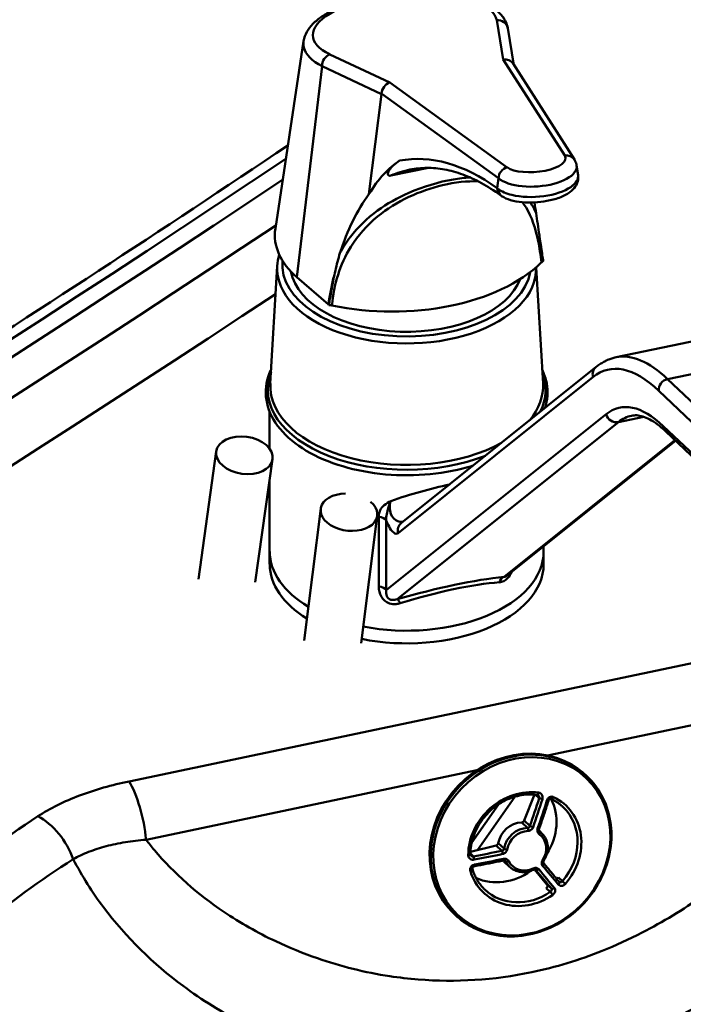
# Model space of a CAD drawing. Units: millimetres. Extents: x 0 to 4200, y 0 to 2970.
# Drawn here: x 3502 to 3609, y 1334 to 1493 of the extents above; entities that cross this region are included whole.
import ezdxf

# ---------------------------------------------------------------- set-up
doc = ezdxf.new("R2010")
doc.units = ezdxf.units.MM
doc.header["$LTSCALE"] = 10
doc.layers.add('Visible Edges(ISO)', color=7, linetype='Continuous', lineweight=50, true_color=0x262659)
doc.layers.add('Visible Tangent Edges(ISO)', color=7, linetype='Continuous', lineweight=50, true_color=0x1a1a3e)

msp = doc.modelspace()

# ---------------------------------------------------------------- linework, layer by layer
at = {"layer": 'Visible Edges(ISO)'}
for p, q in [((3581.8, 1485.28), (3580.8, 1491.26)), ((3547.9, 1489.17), (3543.34, 1458.95)), ((3591.54, 1470.07), (3581.65, 1485.53)), ((3558.43, 1464.48), (3560.47, 1480.61)), ((3568.02, 1468.72), (3561.96, 1467.49)), ((3591.91, 1469.1), (3592.14, 1467.56)), ((3543.65, 1452.89), (3542.52, 1433.97)), ((3585.38, 1452.68), (3586.49, 1433.97)), ((3546.81, 1451.09), (3551.9, 1446.68)), ((3551.9, 1446.68), (3552.7, 1451.07)), ((3551.97, 1446.61), (3551.9, 1446.68)), ((3598.26, 1438.18), (3615.49, 1441.8)), ((3595.06, 1436.63), (3563.66, 1411.48)), ((3542.42, 1423.42), (3542.42, 1429.4)), ((3606.29, 1426.22), (3611.38, 1421.4)), ((3580.7, 1402.98), (3607.86, 1424.73)), ((3533.81, 1423.02), (3530.93, 1402.4)), ((3542.89, 1421.75), (3540.11, 1401.92)), ((3542.42, 1406.85), (3542.42, 1418.43)), ((3550.66, 1413.78), (3547.98, 1392.53)), ((3559.76, 1412.63), (3557.17, 1392.1)), ((3542.42, 1404.81), (3542.42, 1406.85)), ((3586.59, 1406.85), (3586.59, 1407.7)), ((3586.59, 1404.81), (3586.59, 1406.85)), ((3593.54, 1370.66), (3593.36, 1370.83)), ((3575.92, 1358.72), (3581.92, 1367.33)), ((3583.47, 1363.48), (3585.12, 1367.68)), ((3579.3, 1366.1), (3575, 1359.93)), ((3586.27, 1361.48), (3585.86, 1361.87)), ((3574.79, 1358.44), (3578.94, 1359.48)), ((3581.11, 1356.04), (3580.19, 1356.91)), ((3587.13, 1353.19), (3585.09, 1355.6)), ((3572.34, 1348.27), (3572.17, 1348.44))]:
    msp.add_line(p, q, dxfattribs=at)
for centre, major_axis, ratio, start_param, end_param in [((3580.22, 1484.67), (-1.56, -0.6), 0.920473, 3.327424, 4.4539), ((3561.93, 1480.94), (0.85, 1.44), 0.821955, 0.716437, 2.188114), ((3556.1, 1483.68), (4.31, -3.24), 0.238366, 0.135057, 0.175494), ((3574.55, 1418.89), (7.53, -52.38), 0.403116, 3.320789, 3.601494), ((3582.06, 1420.43), (14.06, -51.02), 0.537581, 3.541525, 3.831514), ((3591.61, 1422.38), (-8.09, 52.28), 0.005385, 0.675212, 0.726461), ((3564.51, 1457.88), (-21.25, 0), 0.57735, 6.196254, 6.869995), ((3562.18, 1461.68), (27.94, 0), 0.57735, 4.356823, 5.748132), ((3564.51, 1453.12), (18.75, 0), 0.57735, 3.245037, 6.067054), ((3582.06, 1420.43), (14.06, -51.02), 0.537581, 3.92906, 4.031347), ((3555.21, 1413.2), (-4.55, 0.57), 0.649777, 4.91694, 10.209466), ((3564.51, 1406.85), (-22.08, 0), 0.57735, 0, 0.770965), ((3564.51, 1406.85), (-22.08, 0), 0.57735, 0, 0.770965), ((3564.51, 1406.85), (22.08, 0), 0.57735, 4.389641, 6.283185), ((3564.51, 1406.85), (22.08, 0), 0.57735, 4.389641, 6.283185), ((3564.51, 1404.81), (-22.08, 0), 0.57735, 0, 0.755289), ((3564.51, 1404.81), (22.08, 0), 0.57735, 4.377619, 6.283185), ((3582.76, 1359.63), (-10.6, -11.2), 0.890541, 3.141593, 6.283185), ((3580.01, 1362.24), (6.3, 6.66), 0.890541, 4.920618, 5.988857), ((3582.76, 1359.63), (2.58, 2.72), 0.890541, 0.729351, 2.214361), ((3583.1, 1363.59), (-0.286, -0.303), 0.890541, 0.729351, 1.995455), ((3578.89, 1359.86), (-0.286, -0.303), 0.890541, 0.948258, 2.214361), ((3582.76, 1359.63), (-2.58, -2.72), 0.890541, 6.225632, 6.283185), ((3580.01, 1362.24), (-6.3, -6.66), 0.890541, 0.291707, 1.362567), ((3588.68, 1354.57), (-0.286, -0.303), 0.890541, 0.665334, 1.615204), ((3586.81, 1352.91), (0.286, 0.303), 0.890541, 4.470101, 6.184245)]:
    msp.add_ellipse(centre, major_axis=major_axis, ratio=ratio, start_param=start_param, end_param=end_param, dxfattribs=at)
msp.add_ellipse((3538.35, 1422.39), major_axis=(-4.54, 0.63), ratio=0.656347, dxfattribs=at)
for points, knots in [([(3580.8, 1491.26), (3580.68, 1491.96), (3580.37, 1492.61), (3579.37, 1493.89), (3578.62, 1494.46), (3577.16, 1495.25), (3576.53, 1495.53), (3575.17, 1496), (3574.44, 1496.2), (3572.93, 1496.54), (3572.15, 1496.67), (3570.55, 1496.87), (3569.74, 1496.95), (3568.08, 1497.03), (3567.24, 1497.05), (3565.56, 1497.02), (3564.72, 1496.98), (3563.04, 1496.85), (3562.21, 1496.76), (3560.57, 1496.53), (3559.77, 1496.39), (3558.19, 1496.07), (3557.42, 1495.88), (3555.94, 1495.46), (3555.22, 1495.23), (3553.85, 1494.72), (3553.19, 1494.44), (3551.95, 1493.82), (3551.37, 1493.49), (3550.3, 1492.76), (3549.82, 1492.37), (3549.01, 1491.55), (3548.68, 1491.13), (3548.17, 1490.2), (3547.98, 1489.7), (3547.9, 1489.17)], [-1.847553, -1.847553, -1.847553, -1.847553, -1.635419, -1.635419, -1.353487, -1.353487, -1.16962, -1.16962, -0.989051, -0.989051, -0.814856, -0.814856, -0.645638, -0.645638, -0.479998, -0.479998, -0.316823, -0.316823, -0.155131, -0.155131, 0.006064, 0.006064, 0.167843, 0.167843, 0.331483, 0.331483, 0.498577, 0.498577, 0.670989, 0.670989, 0.849112, 0.849112, 1.010686, 1.010686, 1.172259, 1.172259, 1.172259, 1.172259]), ([(3156.23, 1249.03), (3185.21, 1263.24), (3213.79, 1277.72), (3270.13, 1307.22), (3297.87, 1322.23), (3352.51, 1352.76), (3379.4, 1368.28), (3432.28, 1399.83), (3458.28, 1415.85), (3504.64, 1445.36), (3525.15, 1458.78), (3545.36, 1472.35)], [4.6310559, 4.6310559, 4.6310559, 4.6310559, 4.6635891, 4.6635891, 4.6961224, 4.6961224, 4.7286556, 4.7286556, 4.7611888, 4.7611888, 4.7877169, 4.7877169, 4.7877169, 4.7877169]), ([(3561.96, 1467.49), (3561.91, 1467.48), (3561.87, 1467.47), (3561.78, 1467.47), (3561.74, 1467.47), (3561.65, 1467.48), (3561.61, 1467.5), (3561.52, 1467.57), (3561.49, 1467.63), (3561.45, 1467.85), (3561.53, 1468.08), (3561.99, 1468.8), (3562.54, 1469.36), (3563.37, 1469.89)], [0, 0, 0, 0, 0.019001, 0.019001, 0.0402469, 0.0402469, 0.0743401, 0.0743401, 0.1506022, 0.1506022, 0.3474915, 0.3474915, 0.6697464, 0.6697464, 0.6697464, 0.6697464]), ([(3579.64, 1464.31), (3578.6, 1465.06), (3577.58, 1465.71), (3575.55, 1466.83), (3574.54, 1467.29), (3572.56, 1468.02), (3571.58, 1468.29), (3569.66, 1468.64), (3568.71, 1468.73), (3566.85, 1468.72), (3565.93, 1468.62), (3565.02, 1468.44)], [0.8164743, 0.8164743, 0.8164743, 0.8164743, 0.8959534, 0.8959534, 0.9754325, 0.9754325, 1.0549116, 1.0549116, 1.1343907, 1.1343907, 1.2138698, 1.2138698, 1.2138698, 1.2138698]), ([(3591.91, 1469.1), (3591.9, 1469.18), (3591.88, 1469.25), (3591.85, 1469.39), (3591.83, 1469.45), (3591.79, 1469.59), (3591.76, 1469.65), (3591.7, 1469.78), (3591.67, 1469.84), (3591.61, 1469.96), (3591.58, 1470.02), (3591.54, 1470.07)], [1.2876555, 1.2876555, 1.2876555, 1.2876555, 1.3223245, 1.3223245, 1.3569935, 1.3569935, 1.3916626, 1.3916626, 1.4263316, 1.4263316, 1.4610006, 1.4610006, 1.4610006, 1.4610006]), ([(3592.14, 1467.56), (3592.19, 1467.23), (3592.17, 1466.89), (3592.01, 1466.25), (3591.86, 1465.95), (3591.44, 1465.34), (3591.14, 1465.06), (3590.32, 1464.45), (3589.74, 1464.16), (3588.49, 1463.69), (3587.82, 1463.52), (3586.46, 1463.27), (3585.79, 1463.19), (3584.44, 1463.12), (3583.77, 1463.14), (3582.46, 1463.26), (3581.82, 1463.37), (3580.73, 1463.7), (3580.26, 1463.9), (3579.82, 1464.18)], [-1.288205, -1.288205, -1.288205, -1.288205, -1.131453, -1.131453, -0.959507, -0.959507, -0.714147, -0.714147, -0.327481, -0.327481, 0.045528, 0.045528, 0.392116, 0.392116, 0.737833, 0.737833, 1.10114, 1.10114, 1.415114, 1.415114, 1.415114, 1.415114]), ([(3579.82, 1464.18), (3579.81, 1464.19), (3579.8, 1464.2), (3579.77, 1464.21), (3579.76, 1464.22), (3579.73, 1464.24), (3579.72, 1464.25), (3579.7, 1464.26), (3579.68, 1464.27), (3579.66, 1464.29), (3579.65, 1464.3), (3579.64, 1464.31)], [0, 0, 0, 0, 0.00597704, 0.00597704, 0.01195407, 0.01195407, 0.01793111, 0.01793111, 0.02390814, 0.02390814, 0.02988518, 0.02988518, 0.02988518, 0.02988518]), ([(3586.53, 1453.67), (3586.52, 1453.73), (3586.52, 1453.79), (3586.45, 1454.22), (3586.39, 1454.59), (3586.32, 1455.08), (3586.3, 1455.21), (3586.27, 1455.42), (3586.26, 1455.5), (3586.23, 1455.65), (3586.22, 1455.72), (3586.2, 1455.9), (3586.18, 1455.99), (3586.14, 1456.28), (3586.11, 1456.47), (3586.02, 1457.07), (3585.96, 1457.47), (3585.72, 1459.09), (3585.53, 1460.34), (3585.37, 1461.43)], [0.199434, 0.199434, 0.199434, 0.199434, 0.226098, 0.226098, 0.400953, 0.400953, 0.460964, 0.460964, 0.499014, 0.499014, 0.534448, 0.534448, 0.581374, 0.581374, 0.673433, 0.673433, 0.868523, 0.868523, 1.466312, 1.466312, 1.466312, 1.466312]), ([(3553.75, 1454.97), (3553.47, 1454.08), (3553.23, 1453.12), (3552.91, 1451.7), (3552.81, 1451.24), (3552.63, 1450.34), (3552.54, 1449.89), (3552.44, 1449.3), (3552.41, 1449.16), (3552.37, 1448.93), (3552.35, 1448.84), (3552.32, 1448.68), (3552.31, 1448.6), (3552.28, 1448.42), (3552.26, 1448.32), (3552.21, 1448.02), (3552.17, 1447.82), (3552.08, 1447.29), (3552.02, 1446.95), (3551.97, 1446.61)], [0, 0, 0, 0, 0.446792, 0.446792, 0.65774, 0.65774, 0.857868, 0.857868, 0.92142, 0.92142, 0.960315, 0.960315, 0.995604, 0.995604, 1.041011, 1.041011, 1.129193, 1.129193, 1.277807, 1.277807, 1.277807, 1.277807]), ([(3598.26, 1438.18), (3598.03, 1438.13), (3597.8, 1438.07), (3597.35, 1437.93), (3597.13, 1437.84), (3596.69, 1437.66), (3596.48, 1437.55), (3596.06, 1437.32), (3595.85, 1437.2), (3595.45, 1436.93), (3595.25, 1436.78), (3595.06, 1436.63)], [5.3574801, 5.3574801, 5.3574801, 5.3574801, 5.3855415, 5.3855415, 5.4136029, 5.4136029, 5.4416643, 5.4416643, 5.4697257, 5.4697257, 5.4977871, 5.4977871, 5.4977871, 5.4977871]), ([(3575.22, 1420.73), (3574.67, 1420.56), (3574.11, 1420.4), (3571.31, 1419.69), (3568.93, 1419.34), (3564.1, 1419.09), (3561.66, 1419.19), (3556.94, 1419.84), (3554.68, 1420.39), (3550.54, 1421.88), (3548.67, 1422.82), (3545.53, 1425.02), (3544.25, 1426.28), (3542.47, 1428.98), (3541.95, 1430.42), (3541.71, 1433.28), (3541.97, 1434.69), (3542.6, 1436.09), (3542.63, 1436.15), (3542.66, 1436.21)], [1.177708, 1.177708, 1.177708, 1.177708, 1.260882, 1.260882, 1.584893, 1.584893, 1.908377, 1.908377, 2.232019, 2.232019, 2.556402, 2.556402, 2.880724, 2.880724, 3.197691, 3.197691, 3.501587, 3.501587, 3.514982, 3.514982, 3.514982, 3.514982]), ([(3600.75, 1428.77), (3601.02, 1428.82), (3601.3, 1428.85), (3601.9, 1428.81), (3602.22, 1428.75), (3602.92, 1428.54), (3603.29, 1428.38), (3604.08, 1427.96), (3604.5, 1427.69), (3605.37, 1427.04), (3605.83, 1426.66), (3606.29, 1426.22)], [0.9257052, 0.9257052, 0.9257052, 0.9257052, 1.0023636, 1.0023636, 1.0790219, 1.0790219, 1.1556803, 1.1556803, 1.2323386, 1.2323386, 1.3089969, 1.3089969, 1.3089969, 1.3089969]), ([(3593.54, 1370.66), (3594.6, 1369.66), (3595.48, 1368.46), (3596.8, 1365.8), (3597.23, 1364.34), (3597.6, 1361.3), (3597.53, 1359.72), (3596.91, 1356.61), (3596.35, 1355.07), (3594.8, 1352.2), (3593.81, 1350.86), (3591.49, 1348.53), (3590.16, 1347.53), (3587.3, 1345.97), (3585.77, 1345.41), (3582.67, 1344.78), (3581.09, 1344.72), (3578.06, 1345.1), (3576.61, 1345.54), (3574.2, 1346.75), (3573.21, 1347.45), (3572.34, 1348.27)], [5.660647, 5.660647, 5.660647, 5.660647, 5.978436, 5.978436, 6.296857, 6.296857, 6.616594, 6.616594, 6.93744, 6.93744, 7.258875, 7.258875, 7.580465, 7.580465, 7.901834, 7.901834, 8.222523, 8.222523, 8.542023, 8.542023, 8.802239, 8.802239, 8.802239, 8.802239]), ([(3574.78, 1358.07), (3574.79, 1358.99), (3574.95, 1359.93), (3575.55, 1361.74), (3575.99, 1362.61), (3577.1, 1364.21), (3577.77, 1364.93), (3579.29, 1366.15), (3580.13, 1366.65), (3581.89, 1367.37), (3582.81, 1367.6), (3584.35, 1367.73), (3584.97, 1367.72), (3585.57, 1367.63)], [3.28494, 3.28494, 3.28494, 3.28494, 3.604484, 3.604484, 3.92252, 3.92252, 4.239912, 4.239912, 4.557289, 4.557289, 4.875268, 4.875268, 5.09264, 5.09264, 5.09264, 5.09264]), ([(3585.73, 1367.56), (3585.72, 1367.56), (3585.71, 1367.57), (3585.69, 1367.59), (3585.68, 1367.59), (3585.66, 1367.6), (3585.65, 1367.61), (3585.63, 1367.62), (3585.62, 1367.62), (3585.6, 1367.63), (3585.59, 1367.63), (3585.57, 1367.63)], [0.116074, 0.116074, 0.116074, 0.116074, 0.12745346, 0.12745346, 0.13883293, 0.13883293, 0.1502124, 0.1502124, 0.16159186, 0.16159186, 0.17297133, 0.17297133, 0.17297133, 0.17297133]), ([(3587.84, 1366.96), (3587.81, 1366.97), (3587.78, 1366.98), (3587.71, 1366.99), (3587.68, 1366.98), (3587.6, 1366.96), (3587.56, 1366.94), (3587.5, 1366.89), (3587.47, 1366.86), (3587.41, 1366.79), (3587.39, 1366.76), (3587.36, 1366.7), (3587.35, 1366.67), (3587.35, 1366.65)], [0, 0, 0, 0, 0.0345943, 0.0345943, 0.0691886, 0.0691886, 0.1013696, 0.1013696, 0.1303585, 0.1303585, 0.1584869, 0.1584869, 0.1729714, 0.1729714, 0.1729714, 0.1729714]), ([(3587.84, 1366.96), (3587.98, 1366.9), (3588.11, 1366.83), (3588.38, 1366.68), (3588.51, 1366.6), (3588.77, 1366.44), (3588.89, 1366.35), (3589.14, 1366.17), (3589.26, 1366.08), (3589.49, 1365.88), (3589.6, 1365.78), (3589.71, 1365.68)], [5.3793353, 5.3793353, 5.3793353, 5.3793353, 5.4355976, 5.4355976, 5.4918598, 5.4918598, 5.5481221, 5.5481221, 5.6043843, 5.6043843, 5.6606466, 5.6606466, 5.6606466, 5.6606466]), ([(3585.86, 1362.16), (3585.96, 1362.46), (3586.07, 1362.75), (3586.27, 1363.35), (3586.38, 1363.65), (3586.58, 1364.25), (3586.68, 1364.54), (3586.87, 1365.14), (3586.97, 1365.45), (3587.16, 1366.05), (3587.25, 1366.35), (3587.35, 1366.65)], [0.08227294, 0.08227294, 0.08227294, 0.08227294, 0.10182366, 0.10182366, 0.12137438, 0.12137438, 0.1409251, 0.1409251, 0.16047582, 0.16047582, 0.18002654, 0.18002654, 0.18002654, 0.18002654]), ([(3585.86, 1362.16), (3585.85, 1362.13), (3585.84, 1362.09), (3585.83, 1362.03), (3585.83, 1362), (3585.84, 1361.94), (3585.84, 1361.91), (3585.86, 1361.86), (3585.87, 1361.84), (3585.89, 1361.8), (3585.91, 1361.78), (3585.92, 1361.77)], [0, 0, 0, 0, 0.0229584, 0.0229584, 0.0459169, 0.0459169, 0.0688753, 0.0688753, 0.0918338, 0.0918338, 0.1147922, 0.1147922, 0.1147922, 0.1147922]), ([(3586.62, 1357.03), (3586.8, 1357.31), (3586.95, 1357.61), (3587.16, 1358.24), (3587.22, 1358.57), (3587.27, 1359.22), (3587.24, 1359.54), (3587.11, 1360.17), (3586.99, 1360.47), (3586.69, 1361.02), (3586.49, 1361.27), (3586.27, 1361.48)], [5.54068, 5.54068, 5.54068, 5.54068, 5.813689, 5.813689, 6.086698, 6.086698, 6.359707, 6.359707, 6.632715, 6.632715, 6.905724, 6.905724, 6.905724, 6.905724]), ([(3574.78, 1358.07), (3574.78, 1358.05), (3574.78, 1358.03), (3574.79, 1358), (3574.79, 1357.98), (3574.8, 1357.95), (3574.81, 1357.94), (3574.83, 1357.91), (3574.83, 1357.89), (3574.86, 1357.86), (3574.87, 1357.85), (3574.88, 1357.84)], [0, 0, 0, 0, 0.01536216, 0.01536216, 0.03072433, 0.03072433, 0.04608649, 0.04608649, 0.06144865, 0.06144865, 0.07681081, 0.07681081, 0.07681081, 0.07681081]), ([(3575.49, 1356.16), (3575.45, 1356.15), (3575.41, 1356.13), (3575.33, 1356.1), (3575.29, 1356.08), (3575.22, 1356.02), (3575.19, 1355.99), (3575.15, 1355.93), (3575.13, 1355.89), (3575.1, 1355.82), (3575.1, 1355.79), (3575.1, 1355.72), (3575.1, 1355.7), (3575.11, 1355.67)], [0, 0, 0, 0, 0.0284648, 0.0284648, 0.0567416, 0.0567416, 0.0850244, 0.0850244, 0.1138932, 0.1138932, 0.1448988, 0.1448988, 0.1729713, 0.1729713, 0.1729713, 0.1729713]), ([(3575.49, 1356.16), (3575.8, 1356.21), (3576.11, 1356.27), (3576.73, 1356.38), (3577.04, 1356.44), (3577.65, 1356.56), (3577.96, 1356.62), (3578.57, 1356.74), (3578.88, 1356.8), (3579.49, 1356.93), (3579.79, 1356.99), (3580.09, 1357.06)], [4.53236244, 4.53236244, 4.53236244, 4.53236244, 4.55191316, 4.55191316, 4.57146388, 4.57146388, 4.5910146, 4.5910146, 4.61056532, 4.61056532, 4.63011604, 4.63011604, 4.63011604, 4.63011604]), ([(3580.41, 1356.98), (3580.4, 1357), (3580.38, 1357.01), (3580.35, 1357.03), (3580.33, 1357.04), (3580.29, 1357.05), (3580.27, 1357.06), (3580.22, 1357.07), (3580.2, 1357.07), (3580.15, 1357.07), (3580.12, 1357.06), (3580.09, 1357.06)], [0.03178673, 0.03178673, 0.03178673, 0.03178673, 0.05078717, 0.05078717, 0.06978762, 0.06978762, 0.08878807, 0.08878807, 0.10778851, 0.10778851, 0.12678896, 0.12678896, 0.12678896, 0.12678896]), ([(3581.11, 1356.04), (3581.31, 1355.85), (3581.52, 1355.69), (3582, 1355.44), (3582.25, 1355.34), (3582.78, 1355.21), (3583.05, 1355.18), (3583.6, 1355.18), (3583.88, 1355.21), (3584.43, 1355.34), (3584.7, 1355.43), (3584.95, 1355.56)], [3.764131, 3.764131, 3.764131, 3.764131, 3.997564, 3.997564, 4.230997, 4.230997, 4.46443, 4.46443, 4.697862, 4.697862, 4.931295, 4.931295, 4.931295, 4.931295]), ([(3586.62, 1357.03), (3586.6, 1357), (3586.58, 1356.96), (3586.55, 1356.89), (3586.55, 1356.86), (3586.54, 1356.79), (3586.54, 1356.76), (3586.55, 1356.71), (3586.55, 1356.68), (3586.57, 1356.64), (3586.58, 1356.63), (3586.59, 1356.61)], [0, 0, 0, 0, 0.0253578, 0.0253578, 0.0507156, 0.0507156, 0.0760734, 0.0760734, 0.1014312, 0.1014312, 0.126789, 0.126789, 0.126789, 0.126789]), ([(3589.09, 1353.61), (3588.93, 1353.81), (3588.77, 1354), (3588.44, 1354.39), (3588.28, 1354.59), (3587.95, 1354.99), (3587.78, 1355.19), (3587.44, 1355.59), (3587.28, 1355.79), (3586.94, 1356.2), (3586.76, 1356.41), (3586.59, 1356.61)], [6.10315877, 6.10315877, 6.10315877, 6.10315877, 6.12270949, 6.12270949, 6.14226021, 6.14226021, 6.16181093, 6.16181093, 6.18136165, 6.18136165, 6.20091237, 6.20091237, 6.20091237, 6.20091237]), ([(3577.11, 1352.37), (3576.92, 1352.54), (3576.74, 1352.73), (3576.41, 1353.12), (3576.25, 1353.33), (3575.96, 1353.76), (3575.83, 1353.98), (3575.58, 1354.44), (3575.47, 1354.68), (3575.27, 1355.16), (3575.18, 1355.41), (3575.11, 1355.67)], [2.5190539, 2.5190539, 2.5190539, 2.5190539, 2.6148922, 2.6148922, 2.7107304, 2.7107304, 2.8065686, 2.8065686, 2.9024069, 2.9024069, 2.9982451, 2.9982451, 2.9982451, 2.9982451]), ([(3585.31, 1355.54), (3585.3, 1355.55), (3585.29, 1355.56), (3585.25, 1355.58), (3585.23, 1355.59), (3585.19, 1355.6), (3585.16, 1355.6), (3585.11, 1355.6), (3585.08, 1355.6), (3585.02, 1355.58), (3584.98, 1355.57), (3584.95, 1355.56)], [0.0099264, 0.0099264, 0.0099264, 0.0099264, 0.0332989, 0.0332989, 0.0566714, 0.0566714, 0.0800439, 0.0800439, 0.1034164, 0.1034164, 0.126789, 0.126789, 0.126789, 0.126789]), ([(3589.09, 1353.61), (3589.09, 1353.61), (3589.09, 1353.61), (3589.09, 1353.61), (3589.09, 1353.61), (3589.09, 1353.61), (3589.09, 1353.61), (3589.09, 1353.6), (3589.09, 1353.6), (3589.1, 1353.6), (3589.1, 1353.6), (3589.1, 1353.6)], [0, 0, 0, 0, 0.00201164, 0.00201164, 0.00402328, 0.00402328, 0.00603492, 0.00603492, 0.00804656, 0.00804656, 0.0100582, 0.0100582, 0.0100582, 0.0100582])]:
    msp.add_open_spline(points, degree=3, knots=knots, dxfattribs=at)
for points in [[(3543.65, 1452.89), (3543.68, 1453.5), (3543.8, 1454.11), (3543.98, 1454.71)], [(3586.22, 1453.45), (3586.3, 1453.53), (3586.41, 1453.61), (3586.53, 1453.67)], [(3551.97, 1446.61), (3552.14, 1446.61), (3552.3, 1446.59), (3552.46, 1446.55)], [(3586.35, 1436.21), (3586.7, 1435.48), (3586.95, 1434.73), (3587.09, 1433.97)], [(3587.09, 1433.97), (3587.32, 1432.66), (3587.23, 1431.32), (3586.81, 1430.02)]]:
    msp.add_open_spline(points, degree=3, dxfattribs=at)
at = {"layer": 'Visible Tangent Edges(ISO)'}
for p, q in [((3579.02, 1492.53), (3580.08, 1486.21)), ((3561.8, 1482.48), (3552.12, 1487.03)), ((3580.08, 1486.21), (3590, 1470.71)), ((3546.81, 1451.09), (3550.88, 1485.13)), ((3550.88, 1485.13), (3560.47, 1480.61)), ((3580.69, 1468.81), (3561.8, 1482.48)), ((3560.48, 1480.67), (3579.32, 1467.05)), ((3579.1, 1465.43), (3579.32, 1467.05)), ((3606.56, 1434.67), (3623.79, 1438.29)), ((3563.14, 1409.85), (3594.53, 1435)), ((3611.85, 1429.66), (3606.56, 1434.67)), ((3605.14, 1432.79), (3610.43, 1427.78)), ((3596.67, 1429.01), (3561.23, 1400.62)), ((3562.98, 1399.18), (3598.64, 1427.74)), ((3598.64, 1427.74), (3602.72, 1428.6)), ((3610.96, 1422.28), (3605.87, 1427.1)), ((3607.74, 1424.85), (3580.21, 1402.8)), ((3560.01, 1412.47), (3560.01, 1401.24)), ((3561.23, 1400.62), (3561.23, 1411.86)), ((3637.77, 1394.61), (3519.75, 1369.81)), ((3587.22, 1374), (3640.52, 1385.2)), ((3522.5, 1360.4), (3575.8, 1371.6)), ((3585.25, 1367.67), (3585.86, 1367.1)), ((3583.07, 1363.2), (3584, 1362.32)), ((3584.38, 1362.62), (3583.47, 1363.48)), ((3585.96, 1361.74), (3585.9, 1361.79)), ((3578.94, 1359.48), (3579.85, 1358.62)), ((3580.2, 1358.96), (3579.28, 1359.84)), ((3575.26, 1357.72), (3574.78, 1358.17)), ((3580.32, 1357.04), (3580.48, 1356.89)), ((3585.29, 1355.56), (3585.34, 1355.52)), ((3589.61, 1353.71), (3588.97, 1354.32)), ((3587.83, 1352.52), (3587.13, 1353.19)), ((3587.01, 1352.59), (3587.65, 1351.98))]:
    msp.add_line(p, q, dxfattribs=at)
for centre, major_axis, ratio, start_param, end_param in [((3564.22, 1491.15), (14.82, 1.19), 0.380507, 0.032837, 3.727942), ((3579.15, 1490.99), (1.64, 0.28), 0.928331, 0, 1.498139), ((3552.26, 1485.49), (0.71, 1.51), 0.783785, 0.639794, 2.151909), ((885.6, 2793.75), (3511.13, 0), 0.57735, 5.416454, 5.571756), ((3577.83, 1374.41), (-13.75, 95.6), 0.403116, 5.909477, 6.301781), ((3585.17, 1469.95), (-4.96, -0.4), 0.380507, 0.419389, 3.341391), ((3590.14, 1469.17), (1.4, 0.9), 0.911794, 0, 1.126475), ((3580.83, 1467.27), (-0.98, -1.35), 0.853939, 3.934672, 5.406349), ((3579.34, 1374.63), (13.4, -93.97), 0.405385, 3.165886, 3.248279), ((885.6, 2793.75), (-3514.54, 0), 0.57735, 2.274861, 2.428817), ((3580.62, 1465.66), (-0.98, -1.35), 0.853333, 5.408634, 6.283185), ((3580.73, 1465.58), (-0.9, -1.4), 0.835167, 5.373359, 6.283185), ((885.6, 2791.2), (3519.17, 0), 0.57735, 5.416454, 5.568404), ((3564.51, 1452.47), (-20.87, 0), 0.57735, 6.248964, 9.441728), ((3564.51, 1453.12), (20.04, 0), 0.57735, 3.086917, 6.179221), ((885.6, 2786.95), (3526.9, 0), 0.57735, 5.416454, 5.56587), ((3612.83, 1368.86), (-14.57, 69.32), 0.279258, 5.899894, 6.283185), ((3611.26, 1368.53), (-14.22, 67.69), 0.279258, 5.899894, 6.423492), ((3564.51, 1432.98), (-22.4, 0), 0.57735, 6.065773, 8.45627), ((3564.51, 1432.98), (22.4, 0), 0.57735, 6.002634, 6.500598), ((3596.1, 1435.33), (-1.04, 1.3), 0.95078, 0, 1.122579), ((3564.51, 1433.53), (-21.99, 0), 0.57735, 6.248964, 8.622853), ((3564.51, 1433.53), (21.99, 0), 0.57735, 5.836051, 6.317407), ((3606.71, 1433.12), (-1.15, -1.21), 0.890541, 4.051414, 5.622211), ((3611.18, 1371.35), (-12.34, 58.72), 0.279258, 5.899894, 6.423492), ((3598.24, 1429.34), (1.04, -1.3), 0.95078, 4.264172, 5.834968), ((3612.75, 1371.68), (-12, 57.09), 0.279258, 0, 0.140307), ((3607.44, 1427.43), (-1.15, -1.21), 0.890541, 5.622211, 6.283185), ((3564.51, 1409.74), (-22.01, -7.35), 0.250727, 4.31024, 4.745385), ((3559.67, 1411.53), (1.67, 0), 0.57735, 0.349066, 1.3656), ((3564.7, 1410.18), (-1.04, 1.3), 0.95078, 0, 1.122579), ((3564.1, 1394.98), (-23.72, -6.85), 0.175728, 3.916345, 4.708852), ((3564.51, 1393.38), (22.03, 7.01), 0.226197, 0.753632, 1.546139), ((3580.61, 1401.19), (-0.17, 1.66), 0.724499, 0.196072, 1.056233), ((3559.67, 1400.3), (1.67, 0), 0.57735, 0.349066, 1.3656), ((3563.39, 1397.57), (-0.46, 1.6), 0.243821, 5.284116, 6.144277), ((3582.94, 1359.47), (10.6, 11.2), 0.890541, 0, 3.141593), ((3519.75, 1363), (-1.71, 8.16), 0.279258, 4.329097, 5.638094), ((3583.55, 1358.89), (-6.64, -7.02), 0.890541, 3.709599, 5.517299), ((3567.02, 1374.06), (-13.74, -46.37), 0.414497, 1.445636, 1.543389), ((3567.38, 1373.96), (13.86, 46.77), 0.414497, 4.587228, 4.684982), ((3585.63, 1368.05), (-0.057, -0.413), 0.383471, 0, 1.502075), ((3586.22, 1366.99), (0.398, -0.123), 0.024939, 3.569125, 5.131307), ((3588.02, 1367.34), (-0.179, -0.376), 0.437021, 0, 1.629379), ((3583.55, 1358.89), (6.64, 7.02), 0.890541, 4.756797, 6.564497), ((3568.12, 1373.74), (-13.86, -46.77), 0.414497, 1.445636, 1.543389), ((3586.95, 1366.77), (0.398, -0.123), 0.024939, 5.148536, 6.283185), ((3583.41, 1359.02), (6.3, 6.66), 0.890541, 4.756797, 6.283185), ((3505.06, 1357.38), (4.55, -6.98), 0.611468, 1.175882, 2.323781), ((3583.69, 1358.76), (-2.58, -2.72), 0.890541, 3.870944, 5.355954), ((3583.96, 1361.92), (-0.012, 0.416), 0.339178, 4.453262, 5.955088), ((3584.74, 1362.51), (-0.393, 0.139), 0.113605, 0.43036, 1.992542), ((3585.47, 1362.3), (0.393, -0.139), 0.113605, 5.151364, 6.283185), ((3583.83, 1358.63), (2.31, 2.44), 0.890541, 0.729351, 2.214361), ((3585.71, 1361.41), (0.243, 0.338), 0.451633, 4.720302, 6.222128), ((3583.83, 1358.63), (2.31, 2.44), 0.890541, 4.918142, 6.403151), ((3583.69, 1358.76), (2.58, 2.72), 0.890541, 0, 0.119966), ((3580.59, 1358.94), (-0.411, 0.07), 0.272964, 0.387926, 1.889752), ((3574.37, 1358.07), (0.417, -0.005), 0.327879, 4.853245, 6.283185), ((3567.64, 1374.62), (-47.93, -6.48), 0.369563, 1.680259, 1.778012), ((3575.31, 1357.33), (-0.073, 0.41), 0.10151, 4.340399, 5.902581), ((3567.7, 1374.24), (48.34, 6.54), 0.369563, 4.821851, 4.919605), ((3579.9, 1358.23), (-0.088, 0.407), 0.191171, 4.334981, 5.897163), ((3567.8, 1373.46), (-48.34, -6.54), 0.369563, 1.680259, 1.778012), ((3575.42, 1356.57), (0.073, -0.41), 0.10151, 0, 1.181577), ((3580.01, 1357.46), (0.088, -0.407), 0.191171, 0, 1.176159), ((3580.84, 1357.1), (-0.374, -0.185), 0.432116, 0.158305, 1.66013), ((3583.69, 1358.76), (-2.58, -2.72), 0.890541, 5.965339, 6.283185), ((3583.83, 1358.63), (-2.31, -2.44), 0.890541, 5.965339, 7.450349), ((3584.77, 1355.93), (0.181, -0.375), 0.178668, 0, 1.062656), ((3586.27, 1357.26), (0.35, -0.226), 0.092938, 5.24504, 6.283185), ((3586.27, 1356.34), (0.319, 0.267), 0.524331, 4.773798, 6.283185), ((3568.06, 1374.13), (32.34, -36.52), 0.044935, 0.920491, 1.018244), ((3574.71, 1355.55), (0.4, 0.117), 0.403666, 4.744238, 6.283185), ((3583.55, 1358.89), (-6.64, -7.02), 0.890541, 5.803994, 7.611694), ((3585.65, 1355.79), (-0.319, -0.267), 0.524331, 0.052795, 1.614976), ((3567.13, 1373.3), (32.06, -36.21), 0.044935, 0.920491, 1.018244), ((3567.43, 1373.57), (-32.34, 36.52), 0.044935, 4.062083, 4.159837), ((3588.14, 1352.79), (-0.321, -0.265), 0.604818, 0.056455, 1.618636), ((3588.77, 1353.35), (0.321, 0.265), 0.604818, 4.777458, 6.283185), ((3589.9, 1353.47), (-0.314, 0.274), 0.020194, 0.471863, 2.242112), ((3583.41, 1359.02), (-6.3, -6.66), 0.890541, 0, 1.328509), ((3587.85, 1351.66), (-0.234, 0.345), 0.109142, 4.052577, 5.822827)]:
    msp.add_ellipse(centre, major_axis=major_axis, ratio=ratio, start_param=start_param, end_param=end_param, dxfattribs=at)
msp.add_ellipse((3583.07, 1359.34), major_axis=(-10.4, -10.99), ratio=0.890541, dxfattribs=at)
for points, knots in [([(3547.9, 1489.17), (3547.85, 1488.82), (3547.86, 1488.48), (3547.94, 1488.15), (3548.2, 1487.02), (3549.23, 1485.97), (3550.88, 1485.13)], [1.1722593, 1.1722593, 1.1722593, 1.1722593, 1.3265917, 1.3265917, 1.3265917, 1.8475525, 1.8475525, 1.8475525, 1.8475525]), ([(3579.32, 1467.05), (3580.07, 1466.4), (3581.48, 1465.93), (3583.14, 1465.76), (3584.78, 1465.6), (3586.66, 1465.75), (3588.22, 1466.16), (3589.8, 1466.58), (3591.05, 1467.26), (3591.59, 1468.01), (3591.86, 1468.37), (3591.96, 1468.74), (3591.91, 1469.1)], [-1.461001, -1.461001, -1.461001, -1.461001, -0.667888, -0.667888, -0.667888, 0.115167, 0.115167, 0.115167, 0.907098, 0.907098, 0.907098, 1.287655, 1.287655, 1.287655, 1.287655]), ([(3574.7, 1467.18), (3573.85, 1467.13), (3572.96, 1467.03), (3572.05, 1466.87), (3569.69, 1466.47), (3567.18, 1465.72), (3564.84, 1464.7), (3563.02, 1463.9), (3561.33, 1462.94), (3559.83, 1461.85), (3558.1, 1460.59), (3556.63, 1459.16), (3555.44, 1457.59), (3554.8, 1456.76), (3554.24, 1455.88), (3553.75, 1454.97)], [-4.690966, -4.690966, -4.690966, -4.690966, -4.340124, -4.340124, -4.340124, -3.427152, -3.427152, -3.427152, -2.714081, -2.714081, -2.714081, -1.886647, -1.886647, -1.886647, -1.444285, -1.444285, -1.444285, -1.444285]), ([(3592.14, 1467.56), (3592.23, 1466.91), (3591.82, 1466.23), (3590.97, 1465.64), (3589.97, 1464.95), (3588.37, 1464.41), (3586.61, 1464.17), (3584.84, 1463.93), (3582.94, 1464), (3581.45, 1464.37), (3580.53, 1464.59), (3579.77, 1464.92), (3579.25, 1465.32)], [-1.288205, -1.288205, -1.288205, -1.288205, -0.629438, -0.629438, -0.629438, 0.146885, 0.146885, 0.146885, 0.931147, 0.931147, 0.931147, 1.415114, 1.415114, 1.415114, 1.415114]), ([(3552.46, 1446.55), (3552.77, 1449.95), (3553.75, 1453.15), (3555.5, 1455.99), (3556.62, 1457.8), (3558.05, 1459.44), (3559.81, 1460.89), (3561.29, 1462.11), (3563.01, 1463.17), (3564.88, 1464.05), (3566.62, 1464.86), (3568.48, 1465.5), (3570.31, 1465.94), (3572.33, 1466.41), (3574.29, 1466.63), (3576.02, 1466.55)], [0.200162, 0.200162, 0.200162, 0.200162, 1.669044, 1.669044, 1.669044, 2.602825, 2.602825, 2.602825, 3.388052, 3.388052, 3.388052, 4.119306, 4.119306, 4.119306, 4.93049, 4.93049, 4.93049, 4.93049]), ([(3579.25, 1465.32), (3579.24, 1465.32), (3579.24, 1465.33), (3579.22, 1465.34), (3579.21, 1465.35), (3579.18, 1465.37), (3579.17, 1465.38), (3579.14, 1465.4), (3579.12, 1465.42), (3579.1, 1465.43)], [0, 0, 0, 0, 0.00373565, 0.00373565, 0.00971268, 0.00971268, 0.01927594, 0.01927594, 0.02988518, 0.02988518, 0.02988518, 0.02988518]), ([(3583.16, 1463.2), (3583.37, 1462.92), (3583.57, 1462.62), (3583.76, 1462.32), (3584.67, 1460.82), (3585.29, 1458.98), (3585.71, 1456.92), (3585.93, 1455.82), (3586.1, 1454.66), (3586.22, 1453.45)], [6.459099, 6.459099, 6.459099, 6.459099, 6.670876, 6.670876, 6.670876, 7.705077, 7.705077, 7.705077, 8.250929, 8.250929, 8.250929, 8.250929]), ([(3561.94, 1415.01), (3561.57, 1414.81), (3561.21, 1414.6), (3560.62, 1414.11), (3560.39, 1413.83), (3560.15, 1413.32), (3560.08, 1413.11), (3560.02, 1412.75), (3560.01, 1412.61), (3560.01, 1412.47)], [-0.4933352, -0.4933352, -0.4933352, -0.4933352, -0.3182012, -0.3182012, -0.1603339, -0.1603339, -0.0616669, -0.0616669, 0, 0, 0, 0]), ([(3561.23, 1411.86), (3561.22, 1411.96), (3561.22, 1412.06), (3561.22, 1412.34), (3561.23, 1412.51), (3561.3, 1412.98), (3561.38, 1413.28), (3561.59, 1414.09), (3561.74, 1414.6), (3561.94, 1415.01)], [0, 0, 0, 0, 0.0616669, 0.0616669, 0.1603339, 0.1603339, 0.3182012, 0.3182012, 0.4933352, 0.4933352, 0.4933352, 0.4933352]), ([(3563.87, 1411.65), (3563.86, 1411.64), (3563.86, 1411.64), (3563.6, 1411.62), (3563.33, 1411.66), (3562.64, 1411.95), (3562.21, 1412.34), (3561.71, 1413.55), (3561.73, 1414.37), (3561.94, 1415.01)], [-1.064284, -1.064284, -1.064284, -1.064284, -1.057939, -1.057939, -0.816125, -0.816125, -0.429221, -0.429221, 0, 0, 0, 0]), ([(3561.23, 1411.86), (3561.6, 1410.86), (3562.03, 1410.19), (3562.42, 1409.91), (3562.69, 1409.7), (3562.93, 1409.69), (3563.14, 1409.85)], [0.4866732, 0.4866732, 0.4866732, 0.4866732, 0.9098722, 0.9098722, 0.9098722, 1.2090736, 1.2090736, 1.2090736, 1.2090736]), ([(3579.48, 1401.9), (3579.92, 1401.93), (3580.4, 1402.15), (3581.05, 1402.86), (3581.24, 1403.19), (3581.4, 1403.54)], [0, 0, 0, 0, 0.247846, 0.247846, 0.3892995, 0.3892995, 0.3892995, 0.3892995]), ([(3560.01, 1401.24), (3560.01, 1400.68), (3560.12, 1400.09), (3560.71, 1399.09), (3561.18, 1398.69), (3562.08, 1398.4), (3562.45, 1398.37), (3563.03, 1398.42), (3563.25, 1398.47), (3563.46, 1398.54)], [0, 0, 0, 0, 0.2477553, 0.2477553, 0.471084, 0.471084, 0.6106644, 0.6106644, 0.6979022, 0.6979022, 0.6979022, 0.6979022]), ([(3562.98, 1399.18), (3562.85, 1399.13), (3562.72, 1399.1), (3562.38, 1399.05), (3562.17, 1399.05), (3561.67, 1399.19), (3561.43, 1399.4), (3561.18, 1399.96), (3561.17, 1400.3), (3561.23, 1400.62)], [-0.6979022, -0.6979022, -0.6979022, -0.6979022, -0.6106644, -0.6106644, -0.471084, -0.471084, -0.2477553, -0.2477553, 0, 0, 0, 0]), ([(3640.52, 1385.2), (3640.49, 1385.14), (3640.47, 1385.09), (3639.26, 1382.31), (3637.87, 1379.64), (3635.45, 1375.62), (3634.53, 1374.2), (3631.36, 1369.63), (3628.9, 1366.58), (3623.59, 1360.82), (3620.74, 1358.11), (3615.93, 1354.1), (3614.07, 1352.67), (3609.08, 1349.13), (3605.83, 1347.15), (3600.35, 1344.33), (3598.19, 1343.34), (3592.3, 1340.99), (3588.5, 1339.84), (3584.67, 1339.04), (3578.58, 1337.76), (3572.4, 1337.39), (3564.84, 1337.99), (3563.3, 1338.17), (3557.8, 1339), (3553.88, 1339.98), (3547.81, 1342.08), (3545.57, 1343), (3540.49, 1345.4), (3537.68, 1346.99), (3530.84, 1351.61), (3527.04, 1354.93), (3523.38, 1359.28), (3522.93, 1359.83), (3522.5, 1360.4)], [-19.325097, -19.325097, -19.325097, -19.325097, -19.303455, -19.303455, -18.226215, -18.226215, -17.61769, -17.61769, -16.219223, -16.219223, -14.820751, -14.820751, -13.978214, -13.978214, -12.606268, -12.606268, -11.739473, -11.739473, -10.271563, -10.271563, -10.271563, -7.936858, -7.936858, -7.336804, -7.336804, -5.761188, -5.761188, -4.798385, -4.798385, -3.513847, -3.513847, -1.504497, -1.504497, -1.219285, -1.219285, -1.219285, -1.219285]), ([(3519.75, 1369.81), (3518.36, 1369.51), (3516.99, 1369.18), (3514.32, 1368.42), (3513.03, 1367.99), (3511.79, 1367.53), (3510.55, 1367.06), (3509.36, 1366.54), (3507.11, 1365.43), (3506.04, 1364.82), (3505.06, 1364.18)], [0, 0, 0, 0, 0.532758, 0.532758, 1.065516, 1.065516, 1.065516, 1.598274, 1.598274, 2.131032, 2.131032, 2.131032, 2.131032]), ([(3585.73, 1367.56), (3585.76, 1367.53), (3585.79, 1367.5), (3585.81, 1367.46), (3585.83, 1367.42), (3585.85, 1367.38), (3585.88, 1367.26), (3585.88, 1367.18), (3585.86, 1367.1)], [-0.116074, -0.116074, -0.116074, -0.116074, -0.0864857, -0.0864857, -0.0864857, -0.0561117, -0.0561117, 0, 0, 0, 0]), ([(3586.38, 1366.93), (3586.43, 1367.08), (3586.44, 1367.24), (3586.39, 1367.47), (3586.36, 1367.55), (3586.32, 1367.62), (3586.27, 1367.7), (3586.22, 1367.77), (3586.05, 1367.92), (3585.92, 1367.98), (3585.78, 1368)], [0, 0, 0, 0, 0.0561117, 0.0561117, 0.0864857, 0.0864857, 0.0864857, 0.1198515, 0.1198515, 0.1729713, 0.1729713, 0.1729713, 0.1729713]), ([(3588.19, 1367.28), (3588.15, 1367.3), (3588.1, 1367.32), (3587.98, 1367.35), (3587.9, 1367.35), (3587.72, 1367.33), (3587.62, 1367.3), (3587.41, 1367.18), (3587.3, 1367.07), (3587.18, 1366.88), (3587.14, 1366.8), (3587.11, 1366.71)], [0, 0, 0, 0, 0.019158, 0.019158, 0.0498109, 0.0498109, 0.0896596, 0.0896596, 0.1414629, 0.1414629, 0.1729714, 0.1729714, 0.1729714, 0.1729714]), ([(3505.06, 1364.18), (3499.46, 1360.53), (3494.29, 1356.6), (3485.02, 1348.32), (3480.92, 1343.97), (3475.38, 1336.86), (3473.53, 1334.19), (3468.92, 1326.56), (3466.61, 1321.47), (3463.87, 1312.56), (3463.1, 1308.8), (3462.32, 1301.27), (3462.3, 1297.5), (3462.95, 1290.64), (3463.5, 1287.51), (3465.57, 1279.64), (3467.43, 1274.92), (3472.32, 1265.71), (3475.35, 1261.22), (3483.37, 1251.49), (3488.75, 1246.27), (3501.75, 1235.95), (3509.57, 1230.94), (3526.37, 1222.13), (3535.49, 1218.23), (3554.44, 1211.72), (3564.21, 1209.05), (3584.48, 1204.82), (3595.18, 1203.23), (3616.94, 1201.3), (3627.97, 1200.96), (3647.38, 1201.44), (3655.94, 1202.02), (3676.76, 1204.4), (3688.89, 1206.63), (3705.06, 1210.81), (3709.71, 1212.16), (3718.8, 1215.12), (3723.25, 1216.73), (3737.5, 1222.44), (3746.7, 1227.05), (3761.48, 1236.22), (3767.53, 1240.69), (3779.51, 1251.34), (3785.05, 1257.68), (3793.25, 1270.24), (3796.18, 1276.57), (3799.72, 1289.13), (3800.42, 1295.37), (3799.79, 1307.84), (3798.4, 1314.2), (3793.5, 1326.64), (3789.99, 1332.71), (3781.35, 1343.94), (3776.24, 1349.23), (3770.33, 1354.2)], [126.786221, 126.786221, 126.786221, 126.786221, 129.831431, 129.831431, 132.876641, 132.876641, 134.661603, 134.661603, 137.913122, 137.913122, 140.246704, 140.246704, 142.580281, 142.580281, 144.532472, 144.532472, 147.508996, 147.508996, 150.485515, 150.485515, 154.224598, 154.224598, 158.367327, 158.367327, 162.394008, 162.394008, 166.231109, 166.231109, 170.154284, 170.154284, 174.077454, 174.077454, 177.147781, 177.147781, 181.65033, 181.65033, 183.518359, 183.518359, 185.386388, 185.386388, 189.70347, 189.70347, 193.198205, 193.198205, 197.549973, 197.549973, 201.571469, 201.571469, 205.414566, 205.414566, 209.353266, 209.353266, 213.291961, 213.291961, 217.015745, 217.015745, 217.015745, 217.015745]), ([(3584.38, 1362.62), (3584.36, 1362.57), (3584.34, 1362.53), (3584.27, 1362.44), (3584.23, 1362.41), (3584.15, 1362.35), (3584.11, 1362.34), (3584.05, 1362.32), (3584.02, 1362.32), (3584, 1362.32)], [-0.126789, -0.126789, -0.126789, -0.126789, -0.0908137, -0.0908137, -0.0504521, -0.0504521, -0.0194046, -0.0194046, 0, 0, 0, 0]), ([(3584.1, 1361.82), (3584.15, 1361.82), (3584.2, 1361.83), (3584.34, 1361.86), (3584.41, 1361.89), (3584.58, 1361.99), (3584.67, 1362.07), (3584.8, 1362.23), (3584.85, 1362.32), (3584.89, 1362.42)], [0, 0, 0, 0, 0.0194046, 0.0194046, 0.0504521, 0.0504521, 0.0908137, 0.0908137, 0.126789, 0.126789, 0.126789, 0.126789]), ([(3585.62, 1362.2), (3585.6, 1362.15), (3585.59, 1362.1), (3585.57, 1361.96), (3585.56, 1361.87), (3585.59, 1361.68), (3585.63, 1361.58), (3585.73, 1361.42), (3585.79, 1361.35), (3585.86, 1361.3)], [0, 0, 0, 0, 0.0195968, 0.0195968, 0.0509517, 0.0509517, 0.0917131, 0.0917131, 0.1267889, 0.1267889, 0.1267889, 0.1267889]), ([(3510.76, 1357.27), (3511.52, 1357.69), (3512.35, 1358.08), (3514.13, 1358.78), (3515.08, 1359.09), (3516.06, 1359.35), (3517.05, 1359.61), (3518.09, 1359.83), (3520.24, 1360.18), (3521.36, 1360.31), (3522.5, 1360.4)], [-2.131032, -2.131032, -2.131032, -2.131032, -1.598274, -1.598274, -1.065516, -1.065516, -1.065516, -0.532758, -0.532758, 0, 0, 0, 0]), ([(3580.2, 1358.96), (3580.19, 1358.91), (3580.18, 1358.87), (3580.13, 1358.78), (3580.09, 1358.74), (3580.01, 1358.67), (3579.97, 1358.65), (3579.9, 1358.63), (3579.88, 1358.62), (3579.85, 1358.62)], [-0.1267889, -0.1267889, -0.1267889, -0.1267889, -0.0917131, -0.0917131, -0.0509517, -0.0509517, -0.0195968, -0.0195968, 0, 0, 0, 0]), ([(3574.42, 1357.94), (3574.42, 1357.89), (3574.43, 1357.84), (3574.45, 1357.71), (3574.48, 1357.63), (3574.57, 1357.47), (3574.65, 1357.39), (3574.84, 1357.25), (3574.98, 1357.2), (3575.2, 1357.17), (3575.29, 1357.18), (3575.38, 1357.19)], [0, 0, 0, 0, 0.019158, 0.019158, 0.0498109, 0.0498109, 0.0896596, 0.0896596, 0.1414629, 0.1414629, 0.1729714, 0.1729714, 0.1729714, 0.1729714]), ([(3575.26, 1357.72), (3575.22, 1357.71), (3575.17, 1357.71), (3575.05, 1357.73), (3574.98, 1357.76), (3574.91, 1357.82), (3574.89, 1357.83), (3574.88, 1357.84)], [-0.17297141, -0.17297141, -0.17297141, -0.17297141, -0.14146287, -0.14146287, -0.08965956, -0.08965956, -0.07681081, -0.07681081, -0.07681081, -0.07681081]), ([(3580.01, 1358.1), (3580.06, 1358.11), (3580.11, 1358.12), (3580.24, 1358.18), (3580.32, 1358.23), (3580.48, 1358.35), (3580.55, 1358.44), (3580.65, 1358.62), (3580.68, 1358.72), (3580.7, 1358.81)], [0, 0, 0, 0, 0.0195968, 0.0195968, 0.0509517, 0.0509517, 0.0917131, 0.0917131, 0.1267889, 0.1267889, 0.1267889, 0.1267889]), ([(3504.31, 1237.91), (3502.83, 1238.98), (3501.39, 1240.07), (3494.08, 1245.87), (3488.95, 1250.87), (3481.31, 1260.16), (3478.43, 1264.45), (3473.81, 1273.23), (3472.07, 1277.72), (3470.16, 1285.2), (3469.66, 1288.17), (3469.12, 1294.68), (3469.17, 1298.25), (3470.02, 1305.37), (3470.8, 1308.92), (3473.52, 1317.31), (3475.8, 1322.11), (3480.3, 1329.26), (3482.1, 1331.77), (3487.48, 1338.42), (3491.45, 1342.49), (3500.4, 1350.21), (3505.37, 1353.86), (3510.76, 1357.27)], [-155.108396, -155.108396, -155.108396, -155.108396, -154.224598, -154.224598, -150.485515, -150.485515, -147.508996, -147.508996, -144.532472, -144.532472, -142.580281, -142.580281, -140.246704, -140.246704, -137.913122, -137.913122, -134.661603, -134.661603, -132.876641, -132.876641, -129.831431, -129.831431, -126.786221, -126.786221, -126.786221, -126.786221]), ([(3627.31, 1344.9), (3627.15, 1344.76), (3626.99, 1344.62), (3624.75, 1342.66), (3622.59, 1340.94), (3616.75, 1336.68), (3612.9, 1334.27), (3606.36, 1330.85), (3603.77, 1329.65), (3596.66, 1326.79), (3592.05, 1325.38), (3587.39, 1324.4), (3579.98, 1322.85), (3572.48, 1322.42), (3563.42, 1323.21), (3561.59, 1323.44), (3555.02, 1324.5), (3550.41, 1325.72), (3543.3, 1328.36), (3540.68, 1329.51), (3534.79, 1332.53), (3531.54, 1334.54), (3523.67, 1340.39), (3519.3, 1344.62), (3513.83, 1351.92), (3512.18, 1354.51), (3510.76, 1357.27)], [-14.885318, -14.885318, -14.885318, -14.885318, -14.820751, -14.820751, -13.978214, -13.978214, -12.606268, -12.606268, -11.739473, -11.739473, -10.271563, -10.271563, -10.271563, -7.936858, -7.936858, -7.336804, -7.336804, -5.761188, -5.761188, -4.798385, -4.798385, -3.513847, -3.513847, -1.504497, -1.504497, -0.518811, -0.518811, -0.518811, -0.518811]), ([(3575.48, 1356.42), (3575.43, 1356.41), (3575.37, 1356.39), (3575.24, 1356.34), (3575.16, 1356.3), (3574.99, 1356.18), (3574.91, 1356.09), (3574.78, 1355.86), (3574.74, 1355.72), (3574.74, 1355.52), (3574.75, 1355.45), (3574.77, 1355.39)], [0, 0, 0, 0, 0.0201126, 0.0201126, 0.0522929, 0.0522929, 0.0941272, 0.0941272, 0.1485118, 0.1485118, 0.1729713, 0.1729713, 0.1729713, 0.1729713]), ([(3580.95, 1356.95), (3580.93, 1357), (3580.9, 1357.04), (3580.82, 1357.14), (3580.76, 1357.19), (3580.61, 1357.29), (3580.51, 1357.32), (3580.31, 1357.35), (3580.21, 1357.34), (3580.11, 1357.32)], [0, 0, 0, 0, 0.0194046, 0.0194046, 0.0504521, 0.0504521, 0.0908137, 0.0908137, 0.126789, 0.126789, 0.126789, 0.126789]), ([(3580.41, 1356.98), (3580.42, 1356.97), (3580.43, 1356.96), (3580.46, 1356.93), (3580.47, 1356.91), (3580.48, 1356.89)], [-0.03178673, -0.03178673, -0.03178673, -0.03178673, -0.01940465, -0.01940465, 0, 0, 0, 0]), ([(3585.8, 1355.64), (3585.75, 1355.7), (3585.69, 1355.75), (3585.55, 1355.82), (3585.48, 1355.84), (3585.41, 1355.86), (3585.35, 1355.87), (3585.28, 1355.87), (3585.12, 1355.85), (3585.02, 1355.82), (3584.92, 1355.78)], [0, 0, 0, 0, 0.0334867, 0.0334867, 0.0633945, 0.0633945, 0.0633945, 0.0879897, 0.0879897, 0.126789, 0.126789, 0.126789, 0.126789]), ([(3586.43, 1357.11), (3586.4, 1357.07), (3586.37, 1357.02), (3586.32, 1356.89), (3586.3, 1356.81), (3586.27, 1356.62), (3586.28, 1356.52), (3586.34, 1356.34), (3586.38, 1356.26), (3586.43, 1356.19)], [0, 0, 0, 0, 0.0194046, 0.0194046, 0.0504521, 0.0504521, 0.0908137, 0.0908137, 0.126789, 0.126789, 0.126789, 0.126789]), ([(3588.02, 1351.47), (3588.06, 1351.5), (3588.11, 1351.53), (3588.21, 1351.62), (3588.26, 1351.69), (3588.37, 1351.85), (3588.41, 1351.95), (3588.46, 1352.18), (3588.46, 1352.31), (3588.4, 1352.5), (3588.36, 1352.56), (3588.32, 1352.61)], [0, 0, 0, 0, 0.019158, 0.019158, 0.0498109, 0.0498109, 0.0896596, 0.0896596, 0.1414629, 0.1414629, 0.1729714, 0.1729714, 0.1729714, 0.1729714]), ([(3588.95, 1353.17), (3589.03, 1353.07), (3589.14, 1353.01), (3589.34, 1352.96), (3589.41, 1352.96), (3589.49, 1352.97), (3589.57, 1352.98), (3589.65, 1353), (3589.87, 1353.09), (3589.99, 1353.18), (3590.09, 1353.29)], [0, 0, 0, 0, 0.0561117, 0.0561117, 0.0864857, 0.0864857, 0.0864857, 0.1198515, 0.1198515, 0.1729713, 0.1729713, 0.1729713, 0.1729713]), ([(3589.61, 1353.71), (3589.56, 1353.66), (3589.51, 1353.61), (3589.4, 1353.56), (3589.36, 1353.55), (3589.32, 1353.54), (3589.29, 1353.54), (3589.25, 1353.54), (3589.17, 1353.55), (3589.13, 1353.57), (3589.1, 1353.6)], [-0.1729713, -0.1729713, -0.1729713, -0.1729713, -0.1198515, -0.1198515, -0.0864857, -0.0864857, -0.0864857, -0.0561117, -0.0561117, -0.0100582, -0.0100582, -0.0100582, -0.0100582]), ([(3587.83, 1352.52), (3587.85, 1352.49), (3587.87, 1352.47), (3587.89, 1352.38), (3587.89, 1352.32), (3587.85, 1352.21), (3587.83, 1352.17), (3587.78, 1352.09), (3587.75, 1352.06), (3587.7, 1352.01), (3587.68, 1351.99), (3587.65, 1351.98)], [-0.1729714, -0.1729714, -0.1729714, -0.1729714, -0.1414629, -0.1414629, -0.0896596, -0.0896596, -0.0498109, -0.0498109, -0.019158, -0.019158, 0, 0, 0, 0])]:
    msp.add_open_spline(points, degree=3, knots=knots, dxfattribs=at)
for points in [[(3585.37, 1461.43), (3585.1, 1462.04), (3584.8, 1462.61), (3584.46, 1463.14)], [(3580.7, 1402.98), (3580.53, 1402.85), (3580.36, 1402.79), (3580.21, 1402.8)], [(3585.96, 1361.74), (3585.95, 1361.75), (3585.94, 1361.76), (3585.92, 1361.77)], [(3585.31, 1355.54), (3585.32, 1355.53), (3585.33, 1355.52), (3585.34, 1355.52)]]:
    msp.add_open_spline(points, degree=3, dxfattribs=at)

doc.saveas('drawing.dxf')
